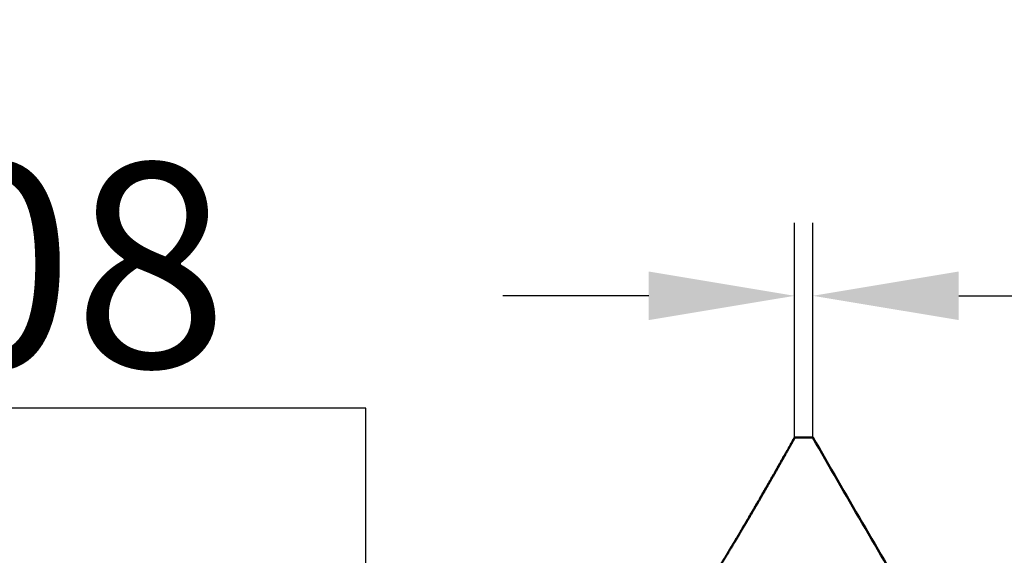
# Model space of a CAD drawing. Units: millimetres. Extents: x -55.5 to 35.7, y -39.6 to 30.7.
# Drawn here: x -10.5 to 6.4, y 7.9 to 17.1 of the extents above; entities that cross this region are included whole.
import ezdxf
from ezdxf import colors
from ezdxf.entities.mleader import LeaderData, LeaderLine
from ezdxf.math import Vec2, Vec3

# ---------------------------------------------------------------- set-up
doc = ezdxf.new("R2010")
doc.units = ezdxf.units.MM
doc.header["$PDMODE"] = 1
doc.layers.get('DEFPOINTS').update_dxf_attribs({"linetype": 'CONTINUOUS', "lineweight": 25})
doc.layers.add('1', color=4, linetype='CONTINUOUS', lineweight=50)
doc.layers.add('2', color=7, linetype='CONTINUOUS', lineweight=25)
doc.layers.add('CUT', color=1, linetype='CONTINUOUS')
doc.layers.add('SK6', color=5, linetype='CONTINUOUS')
doc.styles.add('MM_STANDARD', font='Monos.ttf', dxfattribs={"height": 3.5})
doc.styles.get("Standard").update_dxf_attribs({"font": 'Monos.ttf'})
doc.dimstyles.new('MM_STANDARD', dxfattribs={"dimtxt": 3.5, "dimasz": 2.5, "dimexe": 1.25, "dimexo": 0, "dimtad": 1, "dimzin": 9, "dimdsep": 46, "dimtxsty": 'MM_STANDARD', "dimcen": 0, "dimclrd": 256, "dimclre": 256, "dimclrt": 256, "dimazin": 2, "dimtfac": 1, "dimtofl": 0, "dimtmove": 0, "dimatfit": 3, "dimfxl": 1, "dimtolj": 1, "dimlwd": -1, "dimlwe": -1, "dimarcsym": 0})

# ---------------------------------------------------------------- blocks, each defined once
blk = doc.blocks.new('*D4')
at = {"layer": '2'}
for p, q in [((2.779, 9.955), (2.779, 13.639)), ((3.092, 9.97), (3.092, 13.639)), ((0.279, 12.389), (-2.221, 12.389)), ((5.592, 12.389), (20.021, 12.389))]:
    blk.add_line(p, q, dxfattribs=at)
for points in [[(0.279, 12.806), (0.279, 11.973), (2.779, 12.389)], [(5.592, 12.806), (5.592, 11.973), (3.092, 12.389)]]:
    blk.add_solid(points, dxfattribs=at)
at = {"layer": 'DEFPOINTS', "color": 0}
for p in [(3.092, 12.389), (3.092, 9.97), (2.779, 9.955)]:
    blk.add_point(p, dxfattribs=at)
at = {"layer": '2', "insert": (14.057, 14.826), "char_height": 3.5, "attachment_point": 5, "style": 'MM_STANDARD'}
blk.add_mtext('\\A1;0.31', dxfattribs=at)

msp = doc.modelspace()

# ---------------------------------------------------------------- linework, layer by layer
at = {"layer": '1', "ltscale": 0.007879}
msp.add_line((2.777, 9.956), (3.092, 9.96), dxfattribs=at)
at = {"layer": '1'}
msp.add_arc((116.634, 74.486), 130.596, 209.6096, 211.09339, dxfattribs=at)
msp.add_open_spline([(1.219, 7.31), (1.278, 7.402), (1.337, 7.496), (1.41, 7.613), (1.689, 8.063), (1.968, 8.532), (2.195, 8.922), (2.426, 9.326), (2.654, 9.731), (2.669, 9.758), (2.7, 9.813), (2.731, 9.868), (2.746, 9.895), (2.762, 9.924), (2.778, 9.952), (2.778, 9.953), (2.779, 9.954), (2.779, 9.955)], degree=5, knots=[0, 0, 0, 0, 0, 0, 1.011351, 1.011351, 1.011351, 4.758949, 4.758949, 4.758949, 5.030508, 5.030508, 5.030508, 5.302068, 5.302068, 5.302068, 5.311003, 5.311003, 5.311003, 5.311003, 5.311003, 5.311003], dxfattribs=at)
at = {"layer": 'CUT'}
msp.add_lwpolyline([(1.598, 7.927), (1.61, 7.947), (1.622, 7.967), (1.634, 7.987), (1.646, 8.007), (1.658, 8.027), (1.67, 8.047), (1.682, 8.067), (1.694, 8.087), (1.706, 8.107), (1.718, 8.128), (1.73, 8.148), (1.742, 8.168), (1.754, 8.189), (1.767, 8.209), (1.779, 8.229), (1.791, 8.25), (1.803, 8.27), (1.815, 8.29), (1.827, 8.311), (1.839, 8.331), (1.851, 8.352), (1.863, 8.372), (1.875, 8.393), (1.887, 8.413), (1.899, 8.434), (1.911, 8.454), (1.923, 8.475), (1.935, 8.495), (1.947, 8.516), (1.959, 8.536), (1.971, 8.557), (1.983, 8.578), (1.995, 8.598), (2.007, 8.619), (2.019, 8.64), (2.031, 8.66), (2.043, 8.681), (2.055, 8.702), (2.067, 8.722), (2.079, 8.743), (2.091, 8.764), (2.103, 8.784), (2.115, 8.805), (2.127, 8.826), (2.139, 8.846), (2.151, 8.867), (2.163, 8.888), (2.175, 8.909), (2.187, 8.929), (2.199, 8.95), (2.211, 8.971), (2.223, 8.992), (2.235, 9.012), (2.247, 9.033), (2.259, 9.054), (2.271, 9.075), (2.283, 9.096), (2.295, 9.116), (2.307, 9.137), (2.319, 9.158), (2.33, 9.179), (2.342, 9.199), (2.354, 9.22), (2.366, 9.241), (2.378, 9.262), (2.39, 9.283), (2.402, 9.303), (2.414, 9.324), (2.426, 9.345), (2.437, 9.366), (2.449, 9.387), (2.461, 9.407), (2.473, 9.428), (2.485, 9.449), (2.497, 9.47), (2.508, 9.491), (2.52, 9.511), (2.532, 9.532), (2.544, 9.553), (2.556, 9.574), (2.567, 9.595), (2.579, 9.616), (2.591, 9.636), (2.603, 9.657), (2.615, 9.678), (2.626, 9.699), (2.638, 9.72), (2.65, 9.74), (2.662, 9.761), (2.673, 9.782), (2.685, 9.803), (2.697, 9.824), (2.709, 9.844), (2.72, 9.865), (2.732, 9.886), (2.744, 9.907), (2.755, 9.928), (2.767, 9.948), (2.779, 9.969), (3.092, 9.97), (3.099, 9.957), (3.107, 9.944), (3.114, 9.931), (3.121, 9.919), (3.128, 9.906), (3.135, 9.894), (3.141, 9.882), (3.148, 9.87), (3.155, 9.859), (3.161, 9.848), (3.167, 9.837), (3.173, 9.826), (3.18, 9.815), (3.186, 9.804), (3.192, 9.793), (3.198, 9.782), (3.204, 9.77), (3.211, 9.759), (3.217, 9.748), (3.224, 9.736), (3.231, 9.724), (3.238, 9.712), (3.245, 9.699), (3.252, 9.687), (3.259, 9.675), (3.265, 9.663), (3.273, 9.65), (3.28, 9.637), (3.287, 9.624), (3.294, 9.612), (3.302, 9.599), (3.309, 9.586), (3.316, 9.573), (3.323, 9.56), (3.331, 9.548), (3.338, 9.535), (3.345, 9.522), (3.352, 9.51), (3.359, 9.497), (3.367, 9.484), (3.374, 9.472), (3.381, 9.459), (3.388, 9.446), (3.395, 9.434), (3.402, 9.421), (3.41, 9.409), (3.417, 9.396), (3.424, 9.383), (3.431, 9.371), (3.438, 9.358), (3.445, 9.346), (3.452, 9.333), (3.46, 9.321), (3.467, 9.308), (3.474, 9.296), (3.481, 9.284), (3.488, 9.271), (3.495, 9.259), (3.502, 9.246), (3.509, 9.234), (3.516, 9.222), (3.523, 9.209), (3.53, 9.197), (3.538, 9.185), (3.545, 9.172), (3.552, 9.16), (3.559, 9.148), (3.566, 9.135), (3.573, 9.123), (3.58, 9.111), (3.587, 9.099), (3.594, 9.086), (3.601, 9.074), (3.608, 9.062), (3.615, 9.05), (3.622, 9.038), (3.629, 9.026), (3.636, 9.014), (3.643, 9.002), (3.65, 8.989), (3.656, 8.977), (3.663, 8.965), (3.67, 8.953), (3.677, 8.941), (3.684, 8.929), (3.691, 8.917), (3.698, 8.905), (3.705, 8.893), (3.712, 8.881), (3.719, 8.87), (3.726, 8.858), (3.732, 8.846), (3.739, 8.834), (3.746, 8.822), (3.753, 8.81), (3.76, 8.798), (3.767, 8.787), (3.773, 8.775), (3.78, 8.763), (3.787, 8.751), (3.794, 8.74), (3.801, 8.728), (3.808, 8.716), (3.814, 8.704), (3.821, 8.693), (3.828, 8.681), (3.835, 8.67), (3.841, 8.658), (3.848, 8.647), (3.855, 8.635), (3.861, 8.624), (3.868, 8.612), (3.875, 8.601), (3.881, 8.59), (3.888, 8.578), (3.894, 8.567), (3.901, 8.556), (3.908, 8.545), (3.914, 8.533), (3.921, 8.522), (3.927, 8.511), (3.934, 8.5), (3.94, 8.489), (3.946, 8.478), (3.953, 8.467), (3.959, 8.456), (3.966, 8.445), (3.972, 8.434), (3.979, 8.423), (3.985, 8.412), (3.991, 8.401), (3.998, 8.39), (4.004, 8.379), (4.011, 8.369), (4.017, 8.358), (4.023, 8.347), (4.03, 8.336), (4.036, 8.325), (4.043, 8.314), (4.049, 8.303), (4.055, 8.293), (4.062, 8.282), (4.068, 8.271), (4.075, 8.26), (4.081, 8.249), (4.088, 8.238), (4.094, 8.227), (4.1, 8.217), (4.107, 8.206), (4.113, 8.195), (4.12, 8.184), (4.126, 8.173), (4.132, 8.163), (4.139, 8.152), (4.145, 8.141), (4.152, 8.13), (4.158, 8.12), (4.164, 8.109), (4.171, 8.098), (4.177, 8.088), (4.183, 8.077), (4.19, 8.066), (4.196, 8.056), (4.202, 8.045), (4.209, 8.035), (4.215, 8.024), (4.221, 8.014), (4.228, 8.003), (4.234, 7.993), (4.24, 7.982), (4.246, 7.972), (4.253, 7.962), (4.259, 7.951), (4.265, 7.941), (4.271, 7.93)], dxfattribs=at)

# ---------------------------------------------------------------- dimensions: what is measured, and where the dimension line sits
at = {"layer": '2'}
dim = msp.add_linear_dim(base=(3.092, 12.389), p1=(2.779, 9.955), p2=(3.092, 9.97), dimstyle='MM_STANDARD', dxfattribs=at)
dim.commit()
dim.dimension.update_dxf_attribs({"geometry": '*D4', "text_midpoint": (14.057, 14.826)})

# ---------------------------------------------------------------- leaders
at = {"layer": 'SK6'}
ml = msp.add_multileader_mtext('Standard', dxfattribs=at)
ml.set_content('T08', color=256, style='STANDARD')
ml.set_leader_properties(color=256, linetype='BYLAYER', lineweight=-1)
ml.build(insert=Vec2(0, 0))
ml.multileader.update_dxf_attribs({"text_right_attachment_type": 6, "dogleg_length": 0.36, "arrow_head_size": 2.5})
ctx = ml.context
ctx.base_point, ctx.char_height, ctx.arrow_head_size, ctx.plane_origin = Vec3(-17.493, 12.864), 3.5, 2.5, Vec3(-4.569, 4.11)
ctx.right_attachment, ctx.text_align_type = 6, 2
notes = []
notes.append((ctx, [(0, (1, 1, 0), (-4.569, 10.464), (-1, 0), 0.36, [(0, [(-4.569, 4.11)], 0, [])])]))
ctx.mtext.insert, ctx.mtext.alignment, ctx.mtext.flow_direction = Vec3(-6.929, 14.664), 3, 5
for ctx, leaders in notes:
    for number, flags, end, landing, length, lines in leaders:
        leader = LeaderData()
        leader.index, (leader.has_last_leader_line, leader.has_dogleg_vector, leader.attachment_direction) = number, flags
        leader.last_leader_point, leader.dogleg_vector, leader.dogleg_length = Vec3(end), Vec3(landing), length
        for number, points, colour, breaks in lines:
            line = LeaderLine()
            line.index, line.vertices, line.color, line.breaks = number, Vec3.list(points), colors.encode_raw_color(colour), breaks
            leader.lines.append(line)
        ctx.leaders.append(leader)

doc.saveas('drawing.dxf')
